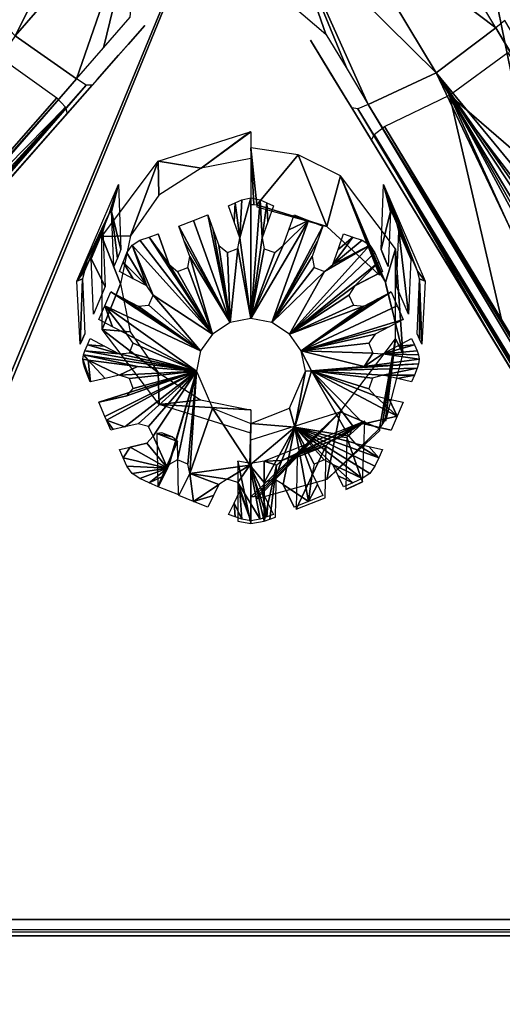
# Model space of a CAD drawing. Units: millimetres. Extents: x -373 to 316, y -250 to 400.
# Drawn here: x -58 to 27, y -163 to 9 of the extents above; entities that cross this region are included whole.
import ezdxf

# ---------------------------------------------------------------- set-up
doc = ezdxf.new("R2010")
doc.units = ezdxf.units.MM
doc.header["$LTSCALE"] = 65.185185
doc.layers.get('0').update_dxf_attribs({"linetype": 'CONTINUOUS'})
for name, color, linetype in [('110', 7, 'CONTINUOUS'), ('111', 7, 'CONTINUOUS'), ('122', 7, 'CONTINUOUS'), ('123', 7, 'CONTINUOUS'), ('124', 7, 'CONTINUOUS'), ('126', 7, 'CONTINUOUS'), ('127', 7, 'CONTINUOUS'), ('128', 7, 'CONTINUOUS'), ('129', 7, 'CONTINUOUS'), ('130', 7, 'CONTINUOUS'), ('131', 7, 'CONTINUOUS'), ('147', 7, 'CONTINUOUS'), ('148', 7, 'CONTINUOUS'), ('158', 7, 'CONTINUOUS'), ('159', 7, 'CONTINUOUS'), ('167', 7, 'CONTINUOUS'), ('179', 7, 'CONTINUOUS'), ('180', 7, 'CONTINUOUS'), ('181', 7, 'CONTINUOUS'), ('188', 7, 'CONTINUOUS'), ('189', 7, 'CONTINUOUS'), ('71', 7, 'CONTINUOUS'), ('72', 7, 'CONTINUOUS'), ('92', 7, 'CONTINUOUS')]:
    doc.layers.add(name, color=color, linetype=linetype)

msp = doc.modelspace()

# ---------------------------------------------------------------- linework, layer by layer
at = {"color": 7, "linetype": 'Continuous'}
msp.add_arc((-15.53, 35879.65, -452.26), 36029.78, 269.64202, 270.35798, dxfattribs=at)
at = {"layer": '110', "linetype": 'Continuous'}
for points in [[(-87.19, 218.99, -40.69), (52.69, 218.99, -40.69), (-98.6, -150.83, -29.17), (-87.19, 218.99, -40.69)], [(-98.6, -150.83, -29.17), (52.69, 218.99, -40.69), (64.11, -150.83, -29.17), (-98.6, -150.83, -29.17)]]:
    msp.add_3dface(points, dxfattribs=at)
at = {"layer": '111', "linetype": 'Continuous'}
for points in [[(-98.6, -150.83, -29.17), (-17.25, -205.22, -39.01), (-135.64, -201.47, -31.71), (-98.6, -150.83, -29.17)], [(-98.6, -150.83, -29.17), (64.11, -150.83, -29.17), (-17.25, -205.22, -39.01), (-98.6, -150.83, -29.17)], [(-17.25, -205.22, -39.01), (64.11, -150.83, -29.17), (101.14, -201.47, -31.71), (-17.25, -205.22, -39.01)]]:
    msp.add_3dface(points, dxfattribs=at)
at = {"layer": '122', "linetype": 'Continuous'}
for points in [[(-17.4, -10.62, -99.09), (-25.95, -16.94, -98.38), (-33.4, -15.7, -97.63), (-17.4, -10.62, -99.09)], [(-17.25, -15.28, -98.85), (-25.95, -16.94, -98.38), (-17.25, -10.62, -99.09), (-17.25, -15.28, -98.85)], [(-17.25, -10.62, -99.09), (-25.95, -16.94, -98.38), (-17.33, -10.62, -99.09), (-17.25, -10.62, -99.09)], [(-17.33, -10.62, -99.09), (-25.95, -16.94, -98.38), (-17.4, -10.62, -99.09), (-17.33, -10.62, -99.09)], [(-33.4, -15.7, -97.63), (-38.27, -28.75, -94.99), (-43.26, -28.85, -93.86), (-33.4, -15.7, -97.63)], [(-33.33, -21.67, -97.02), (-38.27, -28.75, -94.99), (-33.4, -15.7, -97.63), (-33.33, -21.67, -97.02)], [(-25.95, -16.94, -98.38), (-33.33, -21.67, -97.02), (-33.4, -15.7, -97.63), (-25.95, -16.94, -98.38)], [(-38.27, -28.75, -94.99), (-40.02, -37.1, -92.6), (-43.26, -28.85, -93.86), (-38.27, -28.75, -94.99)], [(-43.26, -28.85, -93.86), (-40.02, -37.1, -92.6), (-43.21, -45.05, -89.22), (-43.26, -28.85, -93.86)], [(-40.02, -37.1, -92.6), (-38.32, -45.47, -90.2), (-43.21, -45.05, -89.22), (-40.02, -37.1, -92.6)], [(-38.32, -45.47, -90.2), (-33.42, -52.58, -88.16), (-43.21, -45.05, -89.22), (-38.32, -45.47, -90.2)], [(-43.21, -45.05, -89.22), (-33.42, -52.58, -88.16), (-33.28, -58.14, -85.46), (-43.21, -45.05, -89.22)], [(-33.42, -52.58, -88.16), (-26.07, -57.35, -86.79), (-33.28, -58.14, -85.46), (-33.42, -52.58, -88.16)], [(-26.07, -57.35, -86.79), (-17.39, -59.06, -86.3), (-33.28, -58.14, -85.46), (-26.07, -57.35, -86.79)], [(-33.28, -58.14, -85.46), (-17.39, -59.06, -86.3), (-17.32, -59.06, -86.3), (-33.28, -58.14, -85.46)], [(-17.25, -63.14, -84.03), (-33.28, -58.14, -85.46), (-17.25, -59.06, -86.3), (-17.25, -63.14, -84.03)], [(-17.25, -59.06, -86.3), (-33.28, -58.14, -85.46), (-17.32, -59.06, -86.3), (-17.25, -59.06, -86.3)]]:
    msp.add_3dface(points, dxfattribs=at)
at = {"layer": '123', "linetype": 'Continuous'}
for points in [[(-17.25, -22.09, -146.29), (-17.25, -43.18, -148.01), (-19.19, -29.07, -147.73), (-17.25, -22.09, -146.29)], [(-18.84, -22.44, -146.36), (-17.25, -22.09, -146.29), (-19.19, -29.07, -147.73), (-18.84, -22.44, -146.36)], [(-15.66, -22.44, -146.36), (-17.25, -43.18, -148.01), (-17.25, -22.09, -146.29), (-15.66, -22.44, -146.36)], [(-21.17, -23.5, -146.52), (-20, -22.97, -146.46), (-20.18, -26.31, -147.21), (-21.17, -23.5, -146.52)], [(-20.18, -26.31, -147.21), (-20, -22.97, -146.46), (-19.19, -29.07, -147.73), (-20.18, -26.31, -147.21)], [(-20, -22.97, -146.46), (-18.84, -22.44, -146.36), (-19.19, -29.07, -147.73), (-20, -22.97, -146.46)], [(-15.31, -29.07, -147.73), (-17.25, -43.18, -148.01), (-15.66, -22.44, -146.36), (-15.31, -29.07, -147.73)], [(-14.5, -22.97, -146.46), (-15.31, -29.07, -147.73), (-15.66, -22.44, -146.36), (-14.5, -22.97, -146.46)], [(-14.31, -26.27, -147.2), (-15.31, -29.07, -147.73), (-14.5, -22.97, -146.46), (-14.31, -26.27, -147.2)], [(-13.33, -23.5, -146.52), (-14.31, -26.27, -147.2), (-14.5, -22.97, -146.46), (-13.33, -23.5, -146.52)], [(-27.28, -26.08, -146.32), (-24.77, -25.05, -146.51), (-20.88, -43.88, -147.81), (-27.28, -26.08, -146.32)], [(-24.77, -25.05, -146.51), (-23.83, -27.72, -147.16), (-20.88, -43.88, -147.81), (-24.77, -25.05, -146.51)], [(-9.73, -25.05, -146.51), (-7.21, -26.08, -146.32), (-10.67, -27.72, -147.16), (-9.73, -25.05, -146.51)], [(-29.8, -27.06, -145.99), (-27.28, -26.08, -146.32), (-20.88, -43.88, -147.81), (-29.8, -27.06, -145.99)], [(-28.87, -29.69, -146.62), (-29.8, -27.06, -145.99), (-20.88, -43.88, -147.81), (-28.87, -29.69, -146.62)], [(-13.61, -43.88, -147.81), (-17.25, -43.18, -148.01), (-7.21, -26.08, -146.32), (-13.61, -43.88, -147.81)], [(-7.21, -26.08, -146.32), (-17.25, -43.18, -148.01), (-11.64, -30.42, -147.66), (-7.21, -26.08, -146.32)], [(-4.7, -27.06, -145.99), (-13.61, -43.88, -147.81), (-7.21, -26.08, -146.32), (-4.7, -27.06, -145.99)], [(-5.63, -29.69, -146.62), (-13.61, -43.88, -147.81), (-4.7, -27.06, -145.99), (-5.63, -29.69, -146.62)], [(-10.67, -27.72, -147.16), (-7.21, -26.08, -146.32), (-11.64, -30.42, -147.66), (-10.67, -27.72, -147.16)], [(-36.62, -29.52, -144.33), (-35.02, -28.97, -144.82), (-23.97, -45.86, -147.24), (-36.62, -29.52, -144.33)], [(-33.4, -28.4, -145.25), (-31.51, -33.74, -146.39), (-35.02, -28.97, -144.82), (-33.4, -28.4, -145.25)], [(-35.02, -28.97, -144.82), (-31.51, -33.74, -146.39), (-23.97, -45.86, -147.24), (-35.02, -28.97, -144.82)], [(-32.47, -31.06, -145.89), (-31.51, -33.74, -146.39), (-33.4, -28.4, -145.25), (-32.47, -31.06, -145.89)], [(-23.83, -27.72, -147.16), (-22.86, -30.42, -147.66), (-20.88, -43.88, -147.81), (-23.83, -27.72, -147.16)], [(-19.19, -29.07, -147.73), (-17.25, -43.18, -148.01), (-19.53, -30.97, -147.96), (-19.19, -29.07, -147.73)], [(-14.95, -30.99, -147.96), (-17.25, -43.18, -148.01), (-15.31, -29.07, -147.73), (-14.95, -30.99, -147.96)], [(0.52, -28.97, -144.82), (2.12, -29.52, -144.33), (-2.99, -33.74, -146.39), (0.52, -28.97, -144.82)], [(-2.04, -31.1, -145.9), (0.52, -28.97, -144.82), (-2.99, -33.74, -146.39), (-2.04, -31.1, -145.9)], [(-1.1, -28.4, -145.25), (0.52, -28.97, -144.82), (-2.04, -31.1, -145.9), (-1.1, -28.4, -145.25)], [(-38.87, -31.68, -143.71), (-37.97, -30.34, -143.92), (-35.38, -37.46, -145.32), (-38.87, -31.68, -143.71)], [(-37.97, -30.34, -143.92), (-36.62, -29.52, -144.33), (-23.97, -45.86, -147.24), (-37.97, -30.34, -143.92)], [(-35.38, -37.46, -145.32), (-37.97, -30.34, -143.92), (-34.32, -39.06, -145.64), (-35.38, -37.46, -145.32)], [(-34.32, -39.06, -145.64), (-37.97, -30.34, -143.92), (-23.97, -45.86, -147.24), (-34.32, -39.06, -145.64)], [(-27.92, -32.34, -147.11), (-28.87, -29.69, -146.62), (-20.88, -43.88, -147.81), (-27.92, -32.34, -147.11)], [(-22.86, -30.42, -147.66), (-21.36, -31.66, -147.92), (-20.88, -43.88, -147.81), (-22.86, -30.42, -147.66)], [(-11.64, -30.42, -147.66), (-17.25, -43.18, -148.01), (-13.1, -31.65, -147.92), (-11.64, -30.42, -147.66)], [(-6.58, -32.34, -147.11), (-13.61, -43.88, -147.81), (-5.63, -29.69, -146.62), (-6.58, -32.34, -147.11)], [(4.37, -31.68, -143.71), (-10.53, -45.86, -147.24), (3.47, -30.34, -143.92), (4.37, -31.68, -143.71)], [(3.47, -30.34, -143.92), (-10.53, -45.86, -147.24), (-4.44, -34.96, -146.81), (3.47, -30.34, -143.92)], [(-2.99, -33.74, -146.39), (3.47, -30.34, -143.92), (-4.44, -34.96, -146.81), (-2.99, -33.74, -146.39)], [(2.12, -29.52, -144.33), (3.47, -30.34, -143.92), (-2.99, -33.74, -146.39), (2.12, -29.52, -144.33)], [(-39.53, -33.31, -143.58), (-38.87, -31.68, -143.71), (-35.38, -37.46, -145.32), (-39.53, -33.31, -143.58)], [(-28.23, -34.24, -147.18), (-27.92, -32.34, -147.11), (-23.97, -45.86, -147.24), (-28.23, -34.24, -147.18)], [(-23.97, -45.86, -147.24), (-27.92, -32.34, -147.11), (-20.88, -43.88, -147.81), (-23.97, -45.86, -147.24)], [(-21.36, -31.66, -147.92), (-19.53, -30.97, -147.96), (-20.88, -43.88, -147.81), (-21.36, -31.66, -147.92)], [(-19.53, -30.97, -147.96), (-17.25, -43.18, -148.01), (-20.88, -43.88, -147.81), (-19.53, -30.97, -147.96)], [(-13.1, -31.65, -147.92), (-17.25, -43.18, -148.01), (-14.95, -30.99, -147.96), (-13.1, -31.65, -147.92)], [(-6.24, -34.27, -147.17), (-13.61, -43.88, -147.81), (-6.58, -32.34, -147.11), (-6.24, -34.27, -147.17)], [(5.03, -33.31, -143.58), (-10.53, -45.86, -147.24), (4.37, -31.68, -143.71), (5.03, -33.31, -143.58)], [(-40.19, -34.93, -143.38), (-39.53, -33.31, -143.58), (-37.78, -36.22, -144.43), (-40.19, -34.93, -143.38)], [(-37.78, -36.22, -144.43), (-39.53, -33.31, -143.58), (-35.38, -37.46, -145.32), (-37.78, -36.22, -144.43)], [(-31.51, -33.74, -146.39), (-30.03, -34.96, -146.82), (-23.97, -45.86, -147.24), (-31.51, -33.74, -146.39)], [(-30.03, -34.96, -146.82), (-28.23, -34.24, -147.18), (-23.97, -45.86, -147.24), (-30.03, -34.96, -146.82)], [(-4.44, -34.96, -146.81), (-13.61, -43.88, -147.81), (-6.24, -34.27, -147.17), (-4.44, -34.96, -146.81)], [(0.88, -37.46, -145.32), (-10.53, -45.86, -147.24), (5.03, -33.31, -143.58), (0.88, -37.46, -145.32)], [(5.7, -34.93, -143.38), (0.88, -37.46, -145.32), (5.03, -33.31, -143.58), (5.7, -34.93, -143.38)], [(-10.53, -45.86, -147.24), (-13.61, -43.88, -147.81), (-4.44, -34.96, -146.81), (-10.53, -45.86, -147.24)], [(3.32, -36.2, -144.42), (0.88, -37.46, -145.32), (5.7, -34.93, -143.38), (3.32, -36.2, -144.42)], [(-0.18, -39.09, -145.64), (-10.53, -45.86, -147.24), (0.88, -37.46, -145.32), (-0.18, -39.09, -145.64)], [(-42.73, -40.92, -142.06), (-41.68, -38.49, -142.71), (-26.03, -48.82, -146.39), (-42.73, -40.92, -142.06)], [(-41.68, -38.49, -142.71), (-39.33, -39.75, -143.73), (-26.03, -48.82, -146.39), (-41.68, -38.49, -142.71)], [(-35.08, -40.83, -145.29), (-34.32, -39.06, -145.64), (-26.03, -48.82, -146.39), (-35.08, -40.83, -145.29)], [(-26.03, -48.82, -146.39), (-34.32, -39.06, -145.64), (-23.97, -45.86, -147.24), (-26.03, -48.82, -146.39)], [(0.61, -40.85, -145.28), (-10.53, -45.86, -147.24), (-0.18, -39.09, -145.64), (0.61, -40.85, -145.28)], [(8.23, -40.92, -142.06), (-8.47, -48.82, -146.39), (7.19, -38.49, -142.71), (8.23, -40.92, -142.06)], [(7.19, -38.49, -142.71), (-8.47, -48.82, -146.39), (4.84, -39.75, -143.73), (7.19, -38.49, -142.71)], [(-43.77, -43.31, -141.27), (-42.73, -40.92, -142.06), (-41.37, -44.59, -142.32), (-43.77, -43.31, -141.27)], [(-41.37, -44.59, -142.32), (-42.73, -40.92, -142.06), (-38.91, -45.86, -143.23), (-41.37, -44.59, -142.32)], [(-38.91, -45.86, -143.23), (-42.73, -40.92, -142.06), (-26.75, -52.31, -145.39), (-38.91, -45.86, -143.23)], [(-26.75, -52.31, -145.39), (-42.73, -40.92, -142.06), (-26.03, -48.82, -146.39), (-26.75, -52.31, -145.39)], [(-39.33, -39.75, -143.73), (-36.92, -40.99, -144.63), (-26.03, -48.82, -146.39), (-39.33, -39.75, -143.73)], [(-36.92, -40.99, -144.63), (-35.08, -40.83, -145.29), (-26.03, -48.82, -146.39), (-36.92, -40.99, -144.63)], [(2.42, -40.99, -144.63), (-10.53, -45.86, -147.24), (0.61, -40.85, -145.28), (2.42, -40.99, -144.63)], [(-8.47, -48.82, -146.39), (-10.53, -45.86, -147.24), (2.42, -40.99, -144.63), (-8.47, -48.82, -146.39)], [(4.84, -39.75, -143.73), (-8.47, -48.82, -146.39), (2.42, -40.99, -144.63), (4.84, -39.75, -143.73)], [(9.27, -43.31, -141.27), (-8.47, -48.82, -146.39), (8.23, -40.92, -142.06), (9.27, -43.31, -141.27)], [(6.87, -44.59, -142.32), (-8.47, -48.82, -146.39), (9.27, -43.31, -141.27), (6.87, -44.59, -142.32)], [(4.42, -45.86, -143.23), (-8.47, -48.82, -146.39), (6.87, -44.59, -142.32), (4.42, -45.86, -143.23)], [(-37.8, -47.43, -143.4), (-38.91, -45.86, -143.23), (-26.75, -52.31, -145.39), (-37.8, -47.43, -143.4)], [(3.3, -47.46, -143.39), (-8.47, -48.82, -146.39), (4.42, -45.86, -143.23), (3.3, -47.46, -143.39)], [(-45.75, -47.72, -139.36), (-40.23, -49.3, -141.93), (-46.23, -48.78, -138.81), (-45.75, -47.72, -139.36)], [(-45.26, -46.66, -139.88), (-42.78, -47.99, -140.98), (-45.75, -47.72, -139.36), (-45.26, -46.66, -139.88)], [(-42.78, -47.99, -140.98), (-40.23, -49.3, -141.93), (-45.75, -47.72, -139.36), (-42.78, -47.99, -140.98)], [(-38.45, -49.16, -142.75), (-37.8, -47.43, -143.4), (-26.75, -52.31, -145.39), (-38.45, -49.16, -142.75)], [(3.97, -49.18, -142.74), (-8.47, -48.82, -146.39), (3.3, -47.46, -143.39), (3.97, -49.18, -142.74)], [(11.25, -47.72, -139.36), (11.74, -48.78, -138.81), (5.73, -49.3, -141.93), (11.25, -47.72, -139.36)], [(8.25, -48, -140.99), (11.25, -47.72, -139.36), (5.73, -49.3, -141.93), (8.25, -48, -140.99)], [(10.76, -46.66, -139.88), (11.25, -47.72, -139.36), (8.25, -48, -140.99), (10.76, -46.66, -139.88)], [(-46.55, -50.25, -138.21), (-46.47, -49.49, -138.48), (-45.61, -50.41, -138.76), (-46.55, -50.25, -138.21)], [(-46.47, -49.49, -138.48), (-46.23, -48.78, -138.81), (-26.75, -52.31, -145.39), (-46.47, -49.49, -138.48)], [(-45.61, -50.41, -138.76), (-46.47, -49.49, -138.48), (-37.01, -51.54, -142.71), (-45.61, -50.41, -138.76)], [(-37.01, -51.54, -142.71), (-46.47, -49.49, -138.48), (-26.75, -52.31, -145.39), (-37.01, -51.54, -142.71)], [(-46.23, -48.78, -138.81), (-40.23, -49.3, -141.93), (-26.75, -52.31, -145.39), (-46.23, -48.78, -138.81)], [(-40.23, -49.3, -141.93), (-38.45, -49.16, -142.75), (-26.75, -52.31, -145.39), (-40.23, -49.3, -141.93)], [(-7.75, -52.31, -145.39), (-8.47, -48.82, -146.39), (-6.67, -52.26, -145.2), (-7.75, -52.31, -145.39)], [(-6.67, -52.26, -145.2), (-8.47, -48.82, -146.39), (2.51, -51.54, -142.71), (-6.67, -52.26, -145.2)], [(2.51, -51.54, -142.71), (-8.47, -48.82, -146.39), (3.97, -49.18, -142.74), (2.51, -51.54, -142.71)], [(5.73, -49.3, -141.93), (2.51, -51.54, -142.71), (3.97, -49.18, -142.74), (5.73, -49.3, -141.93)], [(12.05, -50.26, -138.21), (2.51, -51.54, -142.71), (5.73, -49.3, -141.93), (12.05, -50.26, -138.21)], [(11.74, -48.78, -138.81), (11.97, -49.49, -138.48), (5.73, -49.3, -141.93), (11.74, -48.78, -138.81)], [(11.97, -49.49, -138.48), (12.05, -50.26, -138.21), (5.73, -49.3, -141.93), (11.97, -49.49, -138.48)]]:
    msp.add_3dface(points, dxfattribs=at)
at = {"layer": '124', "linetype": 'Continuous'}
for points in [[(-46.55, -50.25, -138.21), (-45.61, -50.41, -138.76), (-45.22, -54.18, -137.75), (-46.55, -50.25, -138.21)], [(-46.55, -50.25, -138.21), (-45.22, -54.18, -137.75), (-45.75, -53.01, -137.84), (-46.55, -50.25, -138.21)], [(-46.47, -51.04, -138.03), (-46.55, -50.25, -138.21), (-45.75, -53.01, -137.84), (-46.47, -51.04, -138.03)], [(-46.23, -51.83, -137.94), (-46.47, -51.04, -138.03), (-45.75, -53.01, -137.84), (-46.23, -51.83, -137.94)], [(-45.61, -50.41, -138.76), (-37.01, -51.54, -142.71), (-40.23, -53.03, -140.86), (-45.61, -50.41, -138.76)], [(-45.22, -54.18, -137.75), (-45.61, -50.41, -138.76), (-42.69, -53.62, -139.41), (-45.22, -54.18, -137.75)], [(-42.69, -53.62, -139.41), (-45.61, -50.41, -138.76), (-40.23, -53.03, -140.86), (-42.69, -53.62, -139.41)], [(-6.67, -52.26, -145.2), (2.51, -51.54, -142.71), (11.97, -51.04, -138.03), (-6.67, -52.26, -145.2)], [(11.74, -51.83, -137.94), (-6.67, -52.26, -145.2), (11.97, -51.04, -138.03), (11.74, -51.83, -137.94)], [(2.51, -51.54, -142.71), (12.05, -50.26, -138.21), (11.97, -51.04, -138.03), (2.51, -51.54, -142.71)], [(-45.75, -53.01, -137.84), (-45.22, -54.18, -137.75), (-45.26, -54.19, -137.72), (-45.75, -53.01, -137.84)], [(-38.91, -56.64, -140.14), (-26.75, -52.31, -145.39), (-43.77, -57.77, -137.13), (-38.91, -56.64, -140.14)], [(-43.77, -57.77, -137.13), (-26.75, -52.31, -145.39), (-42.72, -60.22, -136.53), (-43.77, -57.77, -137.13)], [(-42.72, -60.22, -136.53), (-26.75, -52.31, -145.39), (-42.43, -60.91, -136.33), (-42.72, -60.22, -136.53)], [(-42.43, -60.91, -136.33), (-26.75, -52.31, -145.39), (-39.21, -62.06, -137.4), (-42.43, -60.91, -136.33)], [(-37.01, -51.54, -142.71), (-26.75, -52.31, -145.39), (-40.23, -53.03, -140.86), (-37.01, -51.54, -142.71)], [(-40.23, -53.03, -140.86), (-26.75, -52.31, -145.39), (-38.42, -53.61, -141.48), (-40.23, -53.03, -140.86)], [(-39.21, -62.06, -137.4), (-26.75, -52.31, -145.39), (-36.92, -61.51, -138.74), (-39.21, -62.06, -137.4)], [(-37.8, -55.38, -141.12), (-26.75, -52.31, -145.39), (-38.91, -56.64, -140.14), (-37.8, -55.38, -141.12)], [(-38.42, -53.61, -141.48), (-26.75, -52.31, -145.39), (-37.8, -55.38, -141.12), (-38.42, -53.61, -141.48)], [(-36.92, -61.51, -138.74), (-26.75, -52.31, -145.39), (-35.11, -61.97, -139.23), (-36.92, -61.51, -138.74)], [(-35.11, -61.97, -139.23), (-26.75, -52.31, -145.39), (-34.32, -63.66, -138.59), (-35.11, -61.97, -139.23)], [(-34.32, -63.66, -138.59), (-26.75, -52.31, -145.39), (-31.81, -69.23, -135.83), (-34.32, -63.66, -138.59)], [(-31.81, -69.23, -135.83), (-26.75, -52.31, -145.39), (-31.51, -68.6, -136.4), (-31.81, -69.23, -135.83)], [(-31.51, -68.6, -136.4), (-26.75, -52.31, -145.39), (-30.06, -67.78, -137.4), (-31.51, -68.6, -136.4)], [(-30.06, -67.78, -137.4), (-26.75, -52.31, -145.39), (-28.26, -68.56, -137.34), (-30.06, -67.78, -137.4)], [(-28.26, -68.56, -137.34), (-26.75, -52.31, -145.39), (-27.92, -70.16, -136.26), (-28.26, -68.56, -137.34)], [(-26.75, -52.31, -145.39), (-23.97, -58.77, -143.54), (-27.92, -70.16, -136.26), (-26.75, -52.31, -145.39)], [(-10.54, -58.77, -143.54), (-7.75, -52.31, -145.39), (-9.58, -62.12, -141.85), (-10.54, -58.77, -143.54)], [(-7.75, -52.31, -145.39), (-6.67, -52.26, -145.2), (-9.58, -62.12, -141.85), (-7.75, -52.31, -145.39)], [(-9.58, -62.12, -141.85), (-6.67, -52.26, -145.2), (-0.17, -63.68, -138.58), (-9.58, -62.12, -141.85)], [(5.73, -53.03, -140.86), (-6.67, -52.26, -145.2), (11.74, -51.83, -137.94), (5.73, -53.03, -140.86)], [(-0.17, -63.68, -138.58), (-6.67, -52.26, -145.2), (0.58, -62, -139.22), (-0.17, -63.68, -138.58)], [(0.58, -62, -139.22), (-6.67, -52.26, -145.2), (2.42, -61.51, -138.74), (0.58, -62, -139.22)], [(2.42, -61.51, -138.74), (-6.67, -52.26, -145.2), (8.23, -60.21, -136.53), (2.42, -61.51, -138.74)], [(8.23, -60.21, -136.53), (-6.67, -52.26, -145.2), (4.42, -56.64, -140.14), (8.23, -60.21, -136.53)], [(4.42, -56.64, -140.14), (-6.67, -52.26, -145.2), (3.31, -55.4, -141.11), (4.42, -56.64, -140.14)], [(3.31, -55.4, -141.11), (-6.67, -52.26, -145.2), (3.95, -53.58, -141.48), (3.31, -55.4, -141.11)], [(3.95, -53.58, -141.48), (-6.67, -52.26, -145.2), (5.73, -53.03, -140.86), (3.95, -53.58, -141.48)], [(11.25, -53.01, -137.84), (5.73, -53.03, -140.86), (11.74, -51.83, -137.94), (11.25, -53.01, -137.84)], [(8.28, -53.64, -139.36), (5.73, -53.03, -140.86), (11.25, -53.01, -137.84), (8.28, -53.64, -139.36)], [(10.76, -54.19, -137.72), (8.28, -53.64, -139.36), (11.25, -53.01, -137.84), (10.76, -54.19, -137.72)], [(-41.37, -57.24, -138.69), (-38.91, -56.64, -140.14), (-43.77, -57.77, -137.13), (-41.37, -57.24, -138.69)], [(6.87, -57.24, -138.69), (8.23, -60.21, -136.53), (4.42, -56.64, -140.14), (6.87, -57.24, -138.69)], [(9.27, -57.77, -137.13), (8.23, -60.21, -136.53), (6.87, -57.24, -138.69), (9.27, -57.77, -137.13)], [(-27.92, -70.16, -136.26), (-23.97, -58.77, -143.54), (-17.45, -68.74, -138.54), (-27.92, -70.16, -136.26)], [(-23.97, -58.77, -143.54), (-17.25, -61.45, -142.77), (-17.45, -68.74, -138.54), (-23.97, -58.77, -143.54)], [(-17.25, -61.45, -142.77), (-10.54, -58.77, -143.54), (-9.58, -62.12, -141.85), (-17.25, -61.45, -142.77)], [(-41.28, -62.53, -136.07), (-42.43, -60.91, -136.33), (-39.21, -62.06, -137.4), (-41.28, -62.53, -136.07)], [(-42.43, -60.91, -136.33), (-41.28, -62.53, -136.07), (-41.68, -62.61, -135.79), (-42.43, -60.91, -136.33)], [(-17.45, -68.74, -138.54), (-17.25, -61.45, -142.77), (-9.58, -62.12, -141.85), (-17.45, -68.74, -138.54)], [(7.19, -62.62, -135.79), (2.42, -61.51, -138.74), (8.23, -60.21, -136.53), (7.19, -62.62, -135.79)], [(4.83, -62.09, -137.33), (2.42, -61.51, -138.74), (7.19, -62.62, -135.79), (4.83, -62.09, -137.33)], [(-17.45, -68.74, -138.54), (-9.58, -62.12, -141.85), (-14.97, -71.77, -136.26), (-17.45, -68.74, -138.54)], [(-14.97, -71.77, -136.26), (-9.58, -62.12, -141.85), (-13.14, -71.17, -136.6), (-14.97, -71.77, -136.26)], [(-13.14, -71.17, -136.6), (-9.58, -62.12, -141.85), (-11.64, -72.08, -135.71), (-13.14, -71.17, -136.6)], [(-11.64, -72.08, -135.71), (-9.58, -62.12, -141.85), (-7.21, -75.06, -132.27), (-11.64, -72.08, -135.71)], [(-7.21, -75.06, -132.27), (-9.58, -62.12, -141.85), (-6.58, -70.16, -136.26), (-7.21, -75.06, -132.27)], [(-6.58, -70.16, -136.26), (-9.58, -62.12, -141.85), (-6.26, -68.58, -137.33), (-6.58, -70.16, -136.26)], [(-6.26, -68.58, -137.33), (-9.58, -62.12, -141.85), (-4.47, -67.78, -137.41), (-6.26, -68.58, -137.33)], [(-4.47, -67.78, -137.41), (-9.58, -62.12, -141.85), (-2.99, -68.6, -136.4), (-4.47, -67.78, -137.41)], [(-2.99, -68.6, -136.4), (-9.58, -62.12, -141.85), (2.12, -71.08, -132.42), (-2.99, -68.6, -136.4)], [(2.12, -71.08, -132.42), (-9.58, -62.12, -141.85), (3.47, -70.17, -132.5), (2.12, -71.08, -132.42)], [(3.47, -70.17, -132.5), (-9.58, -62.12, -141.85), (4.37, -68.92, -133.03), (3.47, -70.17, -132.5)], [(4.37, -68.92, -133.03), (-9.58, -62.12, -141.85), (5.03, -67.47, -133.78), (4.37, -68.92, -133.03)], [(5.03, -67.47, -133.78), (-9.58, -62.12, -141.85), (0.88, -64.87, -137.46), (5.03, -67.47, -133.78)], [(0.88, -64.87, -137.46), (-9.58, -62.12, -141.85), (-0.17, -63.68, -138.58), (0.88, -64.87, -137.46)], [(-37.82, -65.46, -136.03), (-35.38, -64.87, -137.46), (-38.31, -65.57, -135.72), (-37.82, -65.46, -136.03)], [(-38.31, -65.57, -135.72), (-35.38, -64.87, -137.46), (-31.81, -69.23, -135.83), (-38.31, -65.57, -135.72)], [(-35.38, -64.87, -137.46), (-34.32, -63.66, -138.59), (-31.81, -69.23, -135.83), (-35.38, -64.87, -137.46)], [(3.32, -65.46, -136.03), (5.03, -67.47, -133.78), (0.88, -64.87, -137.46), (3.32, -65.46, -136.03)], [(-40.19, -65.99, -134.47), (-38.31, -65.57, -135.72), (-39.53, -67.46, -133.79), (-40.19, -65.99, -134.47)], [(-38.31, -65.57, -135.72), (-31.81, -69.23, -135.83), (-39.53, -67.46, -133.79), (-38.31, -65.57, -135.72)], [(5.69, -65.99, -134.47), (5.03, -67.47, -133.78), (3.32, -65.46, -136.03), (5.69, -65.99, -134.47)], [(-39.53, -67.46, -133.79), (-31.81, -69.23, -135.83), (-38.87, -68.92, -133.03), (-39.53, -67.46, -133.79)], [(-2.03, -70.6, -134.55), (-2.99, -68.6, -136.4), (0.51, -71.81, -132.54), (-2.03, -70.6, -134.55)], [(0.51, -71.81, -132.54), (-2.99, -68.6, -136.4), (2.12, -71.08, -132.42), (0.51, -71.81, -132.54)], [(-38.87, -68.92, -133.03), (-31.81, -69.23, -135.83), (-37.97, -70.17, -132.5), (-38.87, -68.92, -133.03)], [(-37.97, -70.17, -132.5), (-31.81, -69.23, -135.83), (-36.62, -71.08, -132.42), (-37.97, -70.17, -132.5)], [(-36.62, -71.08, -132.42), (-31.81, -69.23, -135.83), (-35.02, -71.8, -132.54), (-36.62, -71.08, -132.42)], [(-35.02, -71.8, -132.54), (-31.81, -69.23, -135.83), (-32.46, -70.6, -134.56), (-35.02, -71.8, -132.54)], [(-29.8, -74.04, -132.51), (-27.92, -70.16, -136.26), (-27.29, -75.06, -132.27), (-29.8, -74.04, -132.51)], [(-27.92, -70.16, -136.26), (-29.8, -74.04, -132.51), (-28.87, -72.15, -134.44), (-27.92, -70.16, -136.26)], [(-27.92, -70.16, -136.26), (-17.45, -68.74, -138.54), (-21.4, -71.17, -136.59), (-27.92, -70.16, -136.26)], [(-27.29, -75.06, -132.27), (-27.92, -70.16, -136.26), (-22.86, -72.08, -135.71), (-27.29, -75.06, -132.27)], [(-22.86, -72.08, -135.71), (-27.92, -70.16, -136.26), (-21.4, -71.17, -136.59), (-22.86, -72.08, -135.71)], [(-21.4, -71.17, -136.59), (-17.45, -68.74, -138.54), (-19.55, -71.75, -136.27), (-21.4, -71.17, -136.59)], [(-19.55, -71.75, -136.27), (-17.45, -68.74, -138.54), (-15.66, -78.16, -130.38), (-19.55, -71.75, -136.27)], [(-15.66, -78.16, -130.38), (-17.45, -68.74, -138.54), (-14.5, -77.76, -130.75), (-15.66, -78.16, -130.38)], [(-14.5, -77.76, -130.75), (-17.45, -68.74, -138.54), (-15.31, -73.26, -135.06), (-14.5, -77.76, -130.75)], [(-15.31, -73.26, -135.06), (-17.45, -68.74, -138.54), (-14.97, -71.77, -136.26), (-15.31, -73.26, -135.06)], [(-5.66, -72.08, -134.5), (-7.21, -75.06, -132.27), (-6.58, -70.16, -136.26), (-5.66, -72.08, -134.5)], [(-33.4, -72.51, -132.6), (-35.02, -71.8, -132.54), (-32.46, -70.6, -134.56), (-33.4, -72.51, -132.6)], [(-23.79, -74.02, -133.94), (-27.29, -75.06, -132.27), (-22.86, -72.08, -135.71), (-23.79, -74.02, -133.94)], [(-19.19, -73.26, -135.06), (-19.55, -71.75, -136.27), (-17.25, -78.42, -130.14), (-19.19, -73.26, -135.06)], [(-17.25, -78.42, -130.14), (-19.55, -71.75, -136.27), (-15.66, -78.16, -130.38), (-17.25, -78.42, -130.14)], [(-10.67, -74.1, -133.86), (-11.64, -72.08, -135.71), (-9.73, -76.03, -131.89), (-10.67, -74.1, -133.86)], [(-9.73, -76.03, -131.89), (-11.64, -72.08, -135.71), (-7.21, -75.06, -132.27), (-9.73, -76.03, -131.89)], [(-4.7, -74.04, -132.51), (-7.21, -75.06, -132.27), (-5.66, -72.08, -134.5), (-4.7, -74.04, -132.51)], [(-1.1, -72.51, -132.6), (-2.03, -70.6, -134.55), (0.51, -71.81, -132.54), (-1.1, -72.51, -132.6)], [(-20.19, -75.36, -133.13), (-19.19, -73.26, -135.06), (-18.84, -78.16, -130.38), (-20.19, -75.36, -133.13)], [(-18.84, -78.16, -130.38), (-19.19, -73.26, -135.06), (-17.25, -78.42, -130.14), (-18.84, -78.16, -130.38)], [(-14.31, -75.36, -133.13), (-14.5, -77.76, -130.75), (-15.31, -73.26, -135.06), (-14.31, -75.36, -133.13)], [(-24.77, -76.03, -131.89), (-27.29, -75.06, -132.27), (-23.79, -74.02, -133.94), (-24.77, -76.03, -131.89)], [(-21.17, -77.35, -131.08), (-20.19, -75.36, -133.13), (-20.01, -77.76, -130.75), (-21.17, -77.35, -131.08)], [(-20.01, -77.76, -130.75), (-20.19, -75.36, -133.13), (-18.84, -78.16, -130.38), (-20.01, -77.76, -130.75)], [(-13.33, -77.35, -131.08), (-14.5, -77.76, -130.75), (-14.31, -75.36, -133.13), (-13.33, -77.35, -131.08)]]:
    msp.add_3dface(points, dxfattribs=at)
at = {"layer": '126', "linetype": 'Continuous'}
for points in [[(-16.75, -23.29, -140.31), (-16.25, -23.31, -140.31), (-17.25, -13.37, -105.71), (-16.75, -23.29, -140.31)], [(-17.25, -13.37, -105.71), (-16.25, -23.31, -140.31), (-9.04, -14.62, -105.35), (-17.25, -13.37, -105.71)], [(-17.25, -23.29, -140.31), (-16.75, -23.29, -140.31), (-17.25, -13.37, -105.71), (-17.25, -23.29, -140.31)], [(-16.25, -23.31, -140.31), (-4, -27.1, -140.74), (-9.04, -14.62, -105.35), (-16.25, -23.31, -140.31)], [(-9.04, -14.62, -105.35), (-4, -27.1, -140.74), (-1.65, -18.25, -104.31), (-9.04, -14.62, -105.35)], [(-4, -27.1, -140.74), (5.18, -35.61, -138.3), (-1.65, -18.25, -104.31), (-4, -27.1, -140.74)], [(5.7, -36.03, -136.66), (6.18, -36.87, -136.42), (-1.65, -18.25, -104.31), (5.7, -36.03, -136.66)], [(-1.65, -18.25, -104.31), (6.18, -36.87, -136.42), (7.96, -30.98, -100.66), (-1.65, -18.25, -104.31)], [(5.18, -35.2, -136.9), (5.7, -36.03, -136.66), (-1.65, -18.25, -104.31), (5.18, -35.2, -136.9)], [(5.18, -35.61, -138.3), (5.18, -35.2, -136.9), (-1.65, -18.25, -104.31), (5.18, -35.61, -138.3)], [(-16.25, -23.71, -141.71), (-4, -27.1, -140.74), (-16.25, -23.31, -140.31), (-16.25, -23.71, -141.71)], [(6.18, -36.87, -136.42), (9.25, -49.17, -134.41), (7.96, -30.98, -100.66), (6.18, -36.87, -136.42)], [(7.96, -30.98, -100.66), (9.25, -49.17, -134.41), (7.95, -46.72, -96.15), (7.96, -30.98, -100.66)], [(6.18, -37.27, -137.82), (9.25, -49.17, -134.41), (6.18, -36.87, -136.42), (6.18, -37.27, -137.82)], [(7.95, -46.72, -96.15), (5.18, -62.32, -129.12), (-1.68, -59.45, -92.49), (7.95, -46.72, -96.15)], [(5.7, -61.5, -129.36), (5.18, -62.32, -129.12), (7.95, -46.72, -96.15), (5.7, -61.5, -129.36)], [(6.18, -60.66, -129.6), (5.7, -61.5, -129.36), (7.95, -46.72, -96.15), (6.18, -60.66, -129.6)], [(6.18, -61.06, -131), (6.18, -60.66, -129.6), (7.95, -46.72, -96.15), (6.18, -61.06, -131)], [(9.25, -49.17, -134.41), (6.18, -61.06, -131), (7.95, -46.72, -96.15), (9.25, -49.17, -134.41)], [(-17.25, -64.31, -91.1), (-1.68, -59.45, -92.49), (-17.25, -74.24, -125.71), (-17.25, -64.31, -91.1)], [(-17.25, -74.24, -125.71), (-1.68, -59.45, -92.49), (-16.75, -74.23, -125.71), (-17.25, -74.24, -125.71)], [(-1.68, -59.45, -92.49), (-16.25, -74.22, -125.71), (-16.75, -74.23, -125.71), (-1.68, -59.45, -92.49)], [(-16.25, -74.62, -127.11), (-16.25, -74.22, -125.71), (-1.68, -59.45, -92.49), (-16.25, -74.62, -127.11)], [(-4, -71.23, -128.09), (-16.25, -74.62, -127.11), (-1.68, -59.45, -92.49), (-4, -71.23, -128.09)], [(5.18, -62.32, -129.12), (-4, -71.23, -128.09), (-1.68, -59.45, -92.49), (5.18, -62.32, -129.12)], [(5.18, -62.73, -130.53), (-4, -71.23, -128.09), (5.18, -62.32, -129.12), (5.18, -62.73, -130.53)]]:
    msp.add_3dface(points, dxfattribs=at)
at = {"layer": '127', "linetype": 'Continuous'}
for points in [[(-41.95, -24.86, -106.97), (-47.6, -36.63, -99.04), (-40.33, -19.77, -103.87), (-41.95, -24.86, -106.97)], [(-41.55, -24.47, -108.85), (-41.95, -24.86, -106.97), (-40.33, -19.77, -103.87), (-41.55, -24.47, -108.85)], [(-39.94, -31.14, -142.12), (-41.55, -24.47, -108.85), (-40.33, -19.77, -103.87), (-39.94, -31.14, -142.12)], [(-42.69, -26.59, -106.47), (-47.6, -36.63, -99.04), (-41.95, -24.86, -106.97), (-42.69, -26.59, -106.47)], [(-41.15, -34.1, -141.82), (-41.55, -24.47, -108.85), (-40.54, -32.62, -141.99), (-41.15, -34.1, -141.82)], [(-40.54, -32.62, -141.99), (-41.55, -24.47, -108.85), (-39.94, -31.14, -142.12), (-40.54, -32.62, -141.99)], [(-45.52, -33.16, -104.59), (-47.6, -36.63, -99.04), (-42.69, -26.59, -106.47), (-45.52, -33.16, -104.59)], [(-43.05, -27.93, -107.83), (-45.52, -33.16, -104.59), (-42.69, -26.59, -106.47), (-43.05, -27.93, -107.83)], [(-45.13, -32.77, -106.47), (-45.52, -33.16, -104.59), (-43.05, -27.93, -107.83), (-45.13, -32.77, -106.47)], [(-42.64, -37.58, -140.9), (-45.13, -32.77, -106.47), (-43.05, -27.93, -107.83), (-42.64, -37.58, -140.9)], [(-46.27, -34.89, -104.09), (-47.6, -36.63, -99.04), (-45.52, -33.16, -104.59), (-46.27, -34.89, -104.09)], [(-44.72, -42.42, -139.51), (-45.13, -32.77, -106.47), (-42.64, -37.58, -140.9), (-44.72, -42.42, -139.51)], [(-46.62, -36.22, -105.46), (-47.6, -36.63, -99.04), (-46.27, -34.89, -104.09), (-46.62, -36.22, -105.46)], [(-47.05, -47.63, -137.39), (-47.6, -36.63, -99.04), (-46.62, -36.22, -105.46), (-47.05, -47.63, -137.39)], [(-46.21, -45.82, -138.31), (-47.05, -47.63, -137.39), (-46.62, -36.22, -105.46), (-46.21, -45.82, -138.31)], [(-46.63, -46.73, -137.86), (-47.05, -47.63, -137.39), (-46.21, -45.82, -138.31), (-46.63, -46.73, -137.86)]]:
    msp.add_3dface(points, dxfattribs=at)
at = {"layer": '128', "linetype": 'Continuous'}
for points in [[(-17.25, -68.46, -89.91), (-19.54, -68.02, -90.04), (-17.25, -78.88, -128.26), (-17.25, -68.46, -89.91)], [(-17.25, -78.88, -128.26), (-19.54, -68.02, -90.04), (-19.54, -78.48, -128.54), (-17.25, -78.88, -128.26)], [(-14.95, -68.02, -90.04), (-17.25, -68.46, -89.91), (-14.95, -78.48, -128.54), (-14.95, -68.02, -90.04)], [(-14.95, -78.48, -128.54), (-17.25, -68.46, -89.91), (-17.25, -78.88, -128.26), (-14.95, -78.48, -128.54)]]:
    msp.add_3dface(points, dxfattribs=at)
at = {"layer": '129', "linetype": 'Continuous'}
for points in [[(2.59, -61.03, -92.04), (-14.95, -68.02, -90.04), (-11.88, -67.94, -94.62), (2.59, -61.03, -92.04)], [(-11.88, -67.94, -94.62), (-10.08, -67.23, -94.82), (2.59, -61.03, -92.04), (-11.88, -67.94, -94.62)], [(-3.25, -64.51, -95.6), (2.59, -61.03, -92.04), (-10.08, -67.23, -94.82), (-3.25, -64.51, -95.6)], [(-1.45, -63.79, -95.81), (2.59, -61.03, -92.04), (-3.25, -64.51, -95.6), (-1.45, -63.79, -95.81)], [(-0.56, -63.88, -97.55), (2.59, -61.03, -92.04), (-1.45, -63.79, -95.81), (-0.56, -63.88, -97.55)], [(2.2, -71.65, -130.5), (2.59, -61.03, -92.04), (-0.56, -63.88, -97.55), (2.2, -71.65, -130.5)], [(-4.16, -65.31, -97.12), (-3.25, -64.51, -95.6), (-10.08, -67.23, -94.82), (-4.16, -65.31, -97.12)], [(-0.72, -72.95, -130.68), (2.2, -71.65, -130.5), (-0.56, -63.88, -97.55), (-0.72, -72.95, -130.68)], [(-9.19, -67.32, -96.56), (-4.16, -65.31, -97.12), (-10.08, -67.23, -94.82), (-9.19, -67.32, -96.56)], [(-4.33, -74.41, -130.34), (-4.16, -65.31, -97.12), (-9.36, -76.41, -129.76), (-4.33, -74.41, -130.34)], [(-9.36, -76.41, -129.76), (-4.16, -65.31, -97.12), (-9.19, -67.32, -96.56), (-9.36, -76.41, -129.76)], [(-11.88, -67.94, -94.62), (-14.95, -68.02, -90.04), (-12.79, -68.74, -96.13), (-11.88, -67.94, -94.62)], [(-14.95, -68.02, -90.04), (-14.95, -78.48, -128.54), (-12.79, -68.74, -96.13), (-14.95, -68.02, -90.04)], [(-12.79, -68.74, -96.13), (-14.95, -78.48, -128.54), (-13.96, -78.14, -128.85), (-12.79, -68.74, -96.13)], [(-12.96, -77.79, -129.14), (-12.79, -68.74, -96.13), (-13.96, -78.14, -128.85), (-12.96, -77.79, -129.14)], [(0.74, -72.31, -130.61), (2.2, -71.65, -130.5), (-0.72, -72.95, -130.68), (0.74, -72.31, -130.61)]]:
    msp.add_3dface(points, dxfattribs=at)
at = {"layer": '130', "linetype": 'Continuous'}
for points in [[(5.44, -31.14, -142.12), (5.84, -19.77, -103.87), (7.06, -24.47, -108.85), (5.44, -31.14, -142.12)], [(7.06, -24.47, -108.85), (5.84, -19.77, -103.87), (7.45, -24.86, -106.97), (7.06, -24.47, -108.85)], [(7.45, -24.86, -106.97), (5.84, -19.77, -103.87), (8.2, -26.59, -106.47), (7.45, -24.86, -106.97)], [(11.77, -34.89, -104.09), (11.03, -33.16, -104.59), (5.84, -19.77, -103.87), (11.77, -34.89, -104.09)], [(11.77, -34.89, -104.09), (5.84, -19.77, -103.87), (13.1, -36.63, -99.04), (11.77, -34.89, -104.09)], [(8.2, -26.59, -106.47), (5.84, -19.77, -103.87), (11.03, -33.16, -104.59), (8.2, -26.59, -106.47)], [(6.65, -34.1, -141.82), (5.44, -31.14, -142.12), (7.06, -24.47, -108.85), (6.65, -34.1, -141.82)], [(8.55, -27.93, -107.83), (8.2, -26.59, -106.47), (11.03, -33.16, -104.59), (8.55, -27.93, -107.83)], [(8.14, -37.58, -140.9), (8.55, -27.93, -107.83), (10.22, -42.42, -139.51), (8.14, -37.58, -140.9)], [(10.22, -42.42, -139.51), (8.55, -27.93, -107.83), (10.63, -32.77, -106.47), (10.22, -42.42, -139.51)], [(10.63, -32.77, -106.47), (8.55, -27.93, -107.83), (11.03, -33.16, -104.59), (10.63, -32.77, -106.47)], [(6.04, -32.62, -141.99), (5.44, -31.14, -142.12), (6.65, -34.1, -141.82), (6.04, -32.62, -141.99)], [(12.12, -36.23, -105.46), (11.77, -34.89, -104.09), (13.1, -36.63, -99.04), (12.12, -36.23, -105.46)], [(11.72, -45.82, -138.31), (12.12, -36.23, -105.46), (12.13, -46.73, -137.86), (11.72, -45.82, -138.31)], [(12.13, -46.73, -137.86), (12.12, -36.23, -105.46), (12.55, -47.63, -137.39), (12.13, -46.73, -137.86)], [(12.55, -47.63, -137.39), (12.12, -36.23, -105.46), (13.1, -36.63, -99.04), (12.55, -47.63, -137.39)]]:
    msp.add_3dface(points, dxfattribs=at)
at = {"layer": '131', "linetype": 'Continuous'}
for points in [[(-32.77, -63.12, -95.99), (-33.67, -63.22, -97.71), (-30.97, -63.8, -95.78), (-32.77, -63.12, -95.99)], [(-30.97, -63.8, -95.78), (-33.67, -63.22, -97.71), (-30.04, -64.6, -97.32), (-30.97, -63.8, -95.78)], [(-30.04, -64.6, -97.32), (-33.67, -63.22, -97.71), (-33.51, -72.45, -131.43), (-30.04, -64.6, -97.32)], [(-29.88, -73.83, -131.03), (-30.04, -64.6, -97.32), (-33.51, -72.45, -131.43), (-29.88, -73.83, -131.03)]]:
    msp.add_3dface(points, dxfattribs=at)
at = {"layer": '147', "color": 7, "linetype": 'Continuous', "true_color": 0xf5f5f5}
for points in [[(-58.36, 6.11, -247.65), (-42.11, 38.47, -241.81), (-67.26, 15.64, -247.65), (-58.36, 6.11, -247.65)], [(-36.27, 31.52, -241.81), (-42.11, 38.47, -241.81), (-58.36, 6.11, -247.65), (-36.27, 31.52, -241.81)], [(-47.68, -1.38, -247.65), (-36.27, 31.52, -241.81), (-58.36, 6.11, -247.65), (-47.68, -1.38, -247.65)], [(-42.94, 4.05, -245.42), (-36.27, 31.52, -241.81), (-47.68, -1.38, -247.65), (-42.94, 4.05, -245.42)], [(-38.28, 9.38, -243.79), (-36.27, 31.52, -241.81), (-42.94, 4.05, -245.42), (-38.28, 9.38, -243.79)], [(-2.31, 28.55, -241.81), (-10.72, 25.15, -241.81), (15.03, -0.31, -247.65), (-2.31, 28.55, -241.81)], [(21.84, 13.57, -245.47), (-2.31, 28.55, -241.81), (25.45, 7.53, -247.65), (21.84, 13.57, -245.47)], [(25.45, 7.53, -247.65), (-2.31, 28.55, -241.81), (15.03, -0.31, -247.65), (25.45, 7.53, -247.65)], [(-4.18, 6.4, -243.79), (-10.72, 25.15, -241.81), (-14.46, 15.27, -242.24), (-4.18, 6.4, -243.79)], [(15.03, -0.31, -247.65), (-10.72, 25.15, -241.81), (3.21, -5.83, -247.65), (15.03, -0.31, -247.65)], [(3.21, -5.83, -247.65), (-10.72, 25.15, -241.81), (-0.5, 0.31, -245.43), (3.21, -5.83, -247.65)], [(-0.5, 0.31, -245.43), (-10.72, 25.15, -241.81), (-4.18, 6.4, -243.79), (-0.5, 0.31, -245.43)]]:
    msp.add_3dface(points, dxfattribs=at)
at = {"layer": '148', "color": 7, "linetype": 'Continuous', "true_color": 0xf5f5f5}
for points in [[(25.45, 7.53, -247.65), (15.03, -0.31, -247.65), (68.04, -64.62, -277.31), (25.45, 7.53, -247.65)], [(-47.68, -1.38, -247.65), (-58.36, 6.11, -247.65), (-119.36, -82.57, -286.04), (-47.68, -1.38, -247.65)], [(15.03, -0.31, -247.65), (3.21, -5.83, -247.65), (68.61, -112.85, -292.15), (15.03, -0.31, -247.65)], [(68.04, -64.62, -277.31), (15.03, -0.31, -247.65), (112.38, -139.55, -308.36), (68.04, -64.62, -277.31)], [(112.38, -139.55, -308.36), (15.03, -0.31, -247.65), (159.44, -219.04, -341.35), (112.38, -139.55, -308.36)], [(159.44, -219.04, -341.35), (15.03, -0.31, -247.65), (150, -224.94, -341.35), (159.44, -219.04, -341.35)], [(150, -224.94, -341.35), (15.03, -0.31, -247.65), (68.61, -112.85, -292.15), (150, -224.94, -341.35)]]:
    msp.add_3dface(points, dxfattribs=at)
at = {"layer": '158', "color": 7, "linetype": 'Continuous', "true_color": 0xf5f5f5}
for points in [[(-35.78, 7.93, -246.73), (-40.32, 2.78, -248.32), (-38.68, 4.64, -277.06), (-35.78, 7.93, -246.73)], [(-35.78, 7.94, -277.06), (-35.78, 7.93, -246.73), (-38.68, 4.64, -277.06), (-35.78, 7.94, -277.06)], [(-38.68, 4.64, -277.06), (-40.32, 2.78, -248.32), (-44.09, -1.5, -277.66), (-38.68, 4.64, -277.06)], [(-40.32, 2.78, -248.32), (-44.94, -2.48, -250.47), (-44.09, -1.5, -277.66), (-40.32, 2.78, -248.32)], [(-44.94, -2.48, -250.47), (-49.3, -7.43, -279.43), (-44.09, -1.5, -277.66), (-44.94, -2.48, -250.47)], [(-116.5, -83.75, -288.87), (-49.3, -7.43, -279.43), (-44.94, -2.48, -250.47), (-116.5, -83.75, -288.87)], [(-75.62, -37.32, -291.63), (-49.3, -7.43, -279.43), (-116.5, -83.75, -288.87), (-75.62, -37.32, -291.63)]]:
    msp.add_3dface(points, dxfattribs=at)
at = {"layer": '159', "color": 7, "linetype": 'Continuous', "true_color": 0xf5f5f5}
for points in [[(-6.9, 5.41, -277.06), (-4.61, 1.66, -277.06), (-6.9, 5.41, -246.73), (-6.9, 5.41, -277.06)], [(-6.9, 5.41, -246.73), (-4.61, 1.66, -277.06), (-3.31, -0.48, -248.32), (-6.9, 5.41, -246.73)], [(-4.61, 1.66, -277.06), (-0.35, -5.33, -277.66), (-3.31, -0.48, -248.32), (-4.61, 1.66, -277.06)], [(-3.31, -0.48, -248.32), (-0.35, -5.33, -277.66), (0.32, -6.44, -250.47), (-3.31, -0.48, -248.32)], [(-0.35, -5.33, -277.66), (3.76, -12.07, -279.43), (0.32, -6.44, -250.47), (-0.35, -5.33, -277.66)], [(24.74, -46.5, -291.78), (61.01, -106.01, -313.27), (0.32, -6.44, -250.47), (24.74, -46.5, -291.78)], [(0.32, -6.44, -250.47), (61.01, -106.01, -313.27), (65.58, -113.52, -294.97), (0.32, -6.44, -250.47)], [(3.76, -12.07, -279.43), (24.74, -46.5, -291.78), (0.32, -6.44, -250.47), (3.76, -12.07, -279.43)]]:
    msp.add_3dface(points, dxfattribs=at)
at = {"layer": '167', "color": 7, "linetype": 'Continuous', "true_color": 0xf5f5f5}
for points in [[(-51.11, -4.68, -282.3), (-76.69, -33.83, -294.18), (-61.35, 2.67, -282.3), (-51.11, -4.68, -282.3)], [(27.53, 3.25, -282.3), (47.37, -30.13, -294.19), (17.38, -4.22, -282.3), (27.53, 3.25, -282.3)], [(6.01, -9.67, -282.3), (17.38, -4.22, -282.3), (26.45, -43.34, -294.36), (6.01, -9.67, -282.3)], [(82.49, -89.33, -315.42), (141.54, -210.87, -356.99), (17.38, -4.22, -282.3), (82.49, -89.33, -315.42)], [(17.38, -4.22, -282.3), (141.54, -210.87, -356.99), (137.02, -214.63, -357.29), (17.38, -4.22, -282.3)], [(47.37, -30.13, -294.19), (82.49, -89.33, -315.42), (17.38, -4.22, -282.3), (47.37, -30.13, -294.19)], [(26.45, -43.34, -294.36), (17.38, -4.22, -282.3), (61, -100.1, -314.85), (26.45, -43.34, -294.36)], [(61, -100.1, -314.85), (17.38, -4.22, -282.3), (133.82, -219.64, -358.15), (61, -100.1, -314.85)], [(133.82, -219.64, -358.15), (17.38, -4.22, -282.3), (137.02, -214.63, -357.29), (133.82, -219.64, -358.15)]]:
    msp.add_3dface(points, dxfattribs=at)
at = {"layer": '179', "color": 7, "linetype": 'Continuous', "true_color": 0xf5f5f5}
for points in [[(26.99, 8.81, -248.54), (25.45, 7.53, -247.65), (161.09, -217.71, -342.19), (26.99, 8.81, -248.54)], [(25.45, 7.53, -247.65), (68.04, -64.62, -277.31), (161.09, -217.71, -342.19), (25.45, 7.53, -247.65)]]:
    msp.add_3dface(points, dxfattribs=at)
at = {"layer": '180', "color": 7, "linetype": 'Continuous', "true_color": 0xf5f5f5}
for points in [[(0.32, -6.44, -250.47), (65.58, -113.52, -294.97), (1.36, -6.59, -248.54), (0.32, -6.44, -250.47)], [(138.41, -231.34, -342.19), (3.21, -5.83, -247.65), (1.36, -6.59, -248.54), (138.41, -231.34, -342.19)], [(65.58, -113.52, -294.97), (138.41, -231.34, -342.19), (1.36, -6.59, -248.54), (65.58, -113.52, -294.97)], [(3.21, -5.83, -247.65), (140.35, -230.51, -341.35), (68.61, -112.85, -292.15), (3.21, -5.83, -247.65)], [(140.35, -230.51, -341.35), (3.21, -5.83, -247.65), (138.41, -231.34, -342.19), (140.35, -230.51, -341.35)]]:
    msp.add_3dface(points, dxfattribs=at)
at = {"layer": '181', "color": 7, "linetype": 'Continuous', "true_color": 0xf5f5f5}
for points in [[(-47.68, -1.38, -247.65), (-119.36, -82.57, -286.04), (-219.98, -199.99, -342.19), (-47.68, -1.38, -247.65)], [(-45.99, -2.45, -248.54), (-47.68, -1.38, -247.65), (-219.98, -199.99, -342.19), (-45.99, -2.45, -248.54)], [(-218.87, -200.03, -344.17), (-45.99, -2.45, -248.54), (-219.98, -199.99, -342.19), (-218.87, -200.03, -344.17)], [(-218.87, -200.03, -344.17), (-116.5, -83.75, -288.87), (-45.99, -2.45, -248.54), (-218.87, -200.03, -344.17)], [(-116.5, -83.75, -288.87), (-44.94, -2.48, -250.47), (-45.99, -2.45, -248.54), (-116.5, -83.75, -288.87)]]:
    msp.add_3dface(points, dxfattribs=at)
at = {"layer": '188', "color": 7, "linetype": 'Continuous', "true_color": 0xf5f5f5}
for points in [[(6.01, -9.67, -282.3), (134.98, -225.52, -359.06), (4.23, -11.04, -281.52), (6.01, -9.67, -282.3)], [(6.01, -9.67, -282.3), (26.45, -43.34, -294.36), (134.98, -225.52, -359.06), (6.01, -9.67, -282.3)], [(24.74, -46.5, -291.78), (3.76, -12.07, -279.43), (4.23, -11.04, -281.52), (24.74, -46.5, -291.78)], [(138.58, -233.29, -359.38), (61.01, -106.01, -313.27), (4.23, -11.04, -281.52), (138.58, -233.29, -359.38)], [(136.42, -229.22, -359.27), (138.58, -233.29, -359.38), (4.23, -11.04, -281.52), (136.42, -229.22, -359.27)], [(61.01, -106.01, -313.27), (24.74, -46.5, -291.78), (4.23, -11.04, -281.52), (61.01, -106.01, -313.27)], [(134.98, -225.52, -359.06), (136.42, -229.22, -359.27), (4.23, -11.04, -281.52), (134.98, -225.52, -359.06)], [(26.45, -43.34, -294.36), (61, -100.1, -314.85), (134.98, -225.52, -359.06), (26.45, -43.34, -294.36)]]:
    msp.add_3dface(points, dxfattribs=at)
at = {"layer": '189', "color": 7, "linetype": 'Continuous', "true_color": 0xf5f5f5}
for points in [[(-76.69, -33.83, -294.18), (-51.11, -4.68, -282.3), (-49.59, -6.33, -281.52), (-76.69, -33.83, -294.18)], [(-49.3, -7.43, -279.43), (-217.66, -198.24, -359.27), (-49.59, -6.33, -281.52), (-49.3, -7.43, -279.43)], [(-217.66, -198.24, -359.27), (-215.6, -194.85, -359.06), (-49.59, -6.33, -281.52), (-217.66, -198.24, -359.27)], [(-215.6, -194.85, -359.06), (-122.04, -85.41, -315.36), (-49.59, -6.33, -281.52), (-215.6, -194.85, -359.06)], [(-122.04, -85.41, -315.36), (-76.69, -33.83, -294.18), (-49.59, -6.33, -281.52), (-122.04, -85.41, -315.36)], [(-49.3, -7.43, -279.43), (-75.62, -37.32, -291.63), (-217.66, -198.24, -359.27), (-49.3, -7.43, -279.43)]]:
    msp.add_3dface(points, dxfattribs=at)
at = {"layer": '71', "linetype": 'Continuous'}
for points in [[(-17.25, 221.8, 16.96), (-113.28, 221.93, 21.14), (-92.76, -147.95, 30.76), (-17.25, 221.8, 16.96)], [(58.26, -147.95, 30.76), (-17.25, 221.8, 16.96), (-92.76, -147.95, 30.76), (58.26, -147.95, 30.76)], [(78.78, 221.93, 21.14), (-17.25, 221.8, 16.96), (58.26, -147.95, 30.76), (78.78, 221.93, 21.14)]]:
    msp.add_3dface(points, dxfattribs=at)
at = {"layer": '72', "linetype": 'Continuous'}
for points in [[(58.26, -147.95, 30.76), (-92.76, -147.95, 30.76), (43.1, -214.58, 22.36), (58.26, -147.95, 30.76)], [(43.1, -214.58, 22.36), (-92.76, -147.95, 30.76), (-17.25, -215.82, 20.32), (43.1, -214.58, 22.36)], [(-17.25, -215.82, 20.32), (-92.76, -147.95, 30.76), (-77.6, -214.58, 22.36), (-17.25, -215.82, 20.32)]]:
    msp.add_3dface(points, dxfattribs=at)
at = {"layer": '92', "linetype": 'Continuous'}
for points in [[(-88.05, 220.05, -40.86), (53.55, 220.05, -40.86), (-99.28, -149.76, -28.9), (-88.05, 220.05, -40.86)], [(-99.28, -149.76, -28.9), (53.55, 220.05, -40.86), (64.79, -149.76, -28.9), (-99.28, -149.76, -28.9)]]:
    msp.add_3dface(points, dxfattribs=at)

doc.saveas('drawing.dxf')
